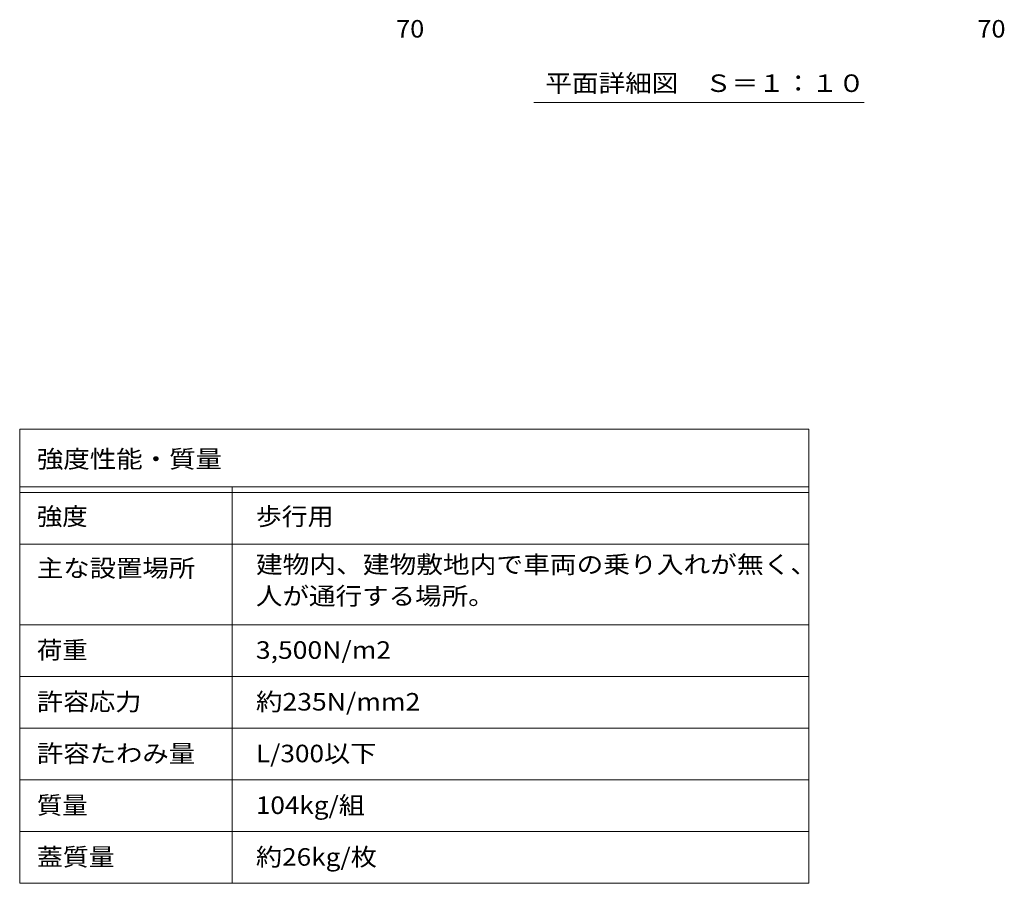
# Model space of a CAD drawing. Units: millimetres. Extents: x -2620 to 2728, y -1965 to 1605.
# Drawn here: x -2620 to -906, y -1674 to -171 of the extents above; entities that cross this region are included whole.
import ezdxf

# ---------------------------------------------------------------- set-up
doc = ezdxf.new("R2010")
doc.units = ezdxf.units.MM
doc.header["$LTSCALE"] = 10
for name, color, linetype in [('0-F', 7, 'Continuous'), ('F-5ﾚｲﾔ', 7, 'Continuous'), ('F-Fﾚｲﾔ', 7, 'Continuous'), ('その他', 7, 'Continuous')]:
    doc.layers.add(name, color=color, linetype=linetype)
doc.styles.add('ＭＳ ゴシック', font='txt', dxfattribs={"height": 1})

msp = doc.modelspace()

# ---------------------------------------------------------------- linework, layer by layer
at = {"layer": 'F-5ﾚｲﾔ', "color": 7, "linetype": 'Continuous', "lineweight": 9}
for p, q in [((-1246.1, -884.2), (-1246.1, -1674.2)), ((-2620.1, -1084.2), (-1246.1, -1084.2)), ((-2620.1, -1224.2), (-1246.1, -1224.2))]:
    msp.add_line(p, q, dxfattribs=at)
at = {"layer": 'F-Fﾚｲﾔ', "color": 7, "linetype": 'Continuous', "lineweight": 9}
for p, q in [((-2620.1, -884.2), (-1246.1, -884.2)), ((-2620.1, -884.2), (-2620.1, -1674.2)), ((-2620.1, -984.2), (-1246.1, -984.2)), ((-2620.1, -994.2), (-1246.1, -994.2)), ((-2250.1, -984.2), (-2250.1, -1674.2)), ((-2620.1, -1084.2), (-1246.1, -1084.2)), ((-2620.1, -1224.2), (-1246.1, -1224.2)), ((-1246.1, -1314.2), (-2620.1, -1314.2)), ((-1246.1, -1404.2), (-2620.1, -1404.2)), ((-1246.1, -1494.2), (-2620.1, -1494.2)), ((-1246.1, -1584.2), (-2620.1, -1584.2)), ((-1246.1, -1674.2), (-2620.1, -1674.2))]:
    msp.add_line(p, q, dxfattribs=at)
at = {"layer": 'その他', "color": 7, "linetype": 'Continuous', "lineweight": 9}
msp.add_line((-1149.8, -315.4), (-1724.8, -315.4), dxfattribs=at)

# ---------------------------------------------------------------- texts
at = {"layer": '0-F', "color": 2, "linetype": 'Continuous', "lineweight": 211, "style": 'ＭＳ ゴシック', "width": 1.0625}
for p in [(-1964.7, -202.5), (-952.5, -202.5)]:
    msp.add_text('70', height=30.48, dxfattribs=at).set_placement(p)
at = {"layer": 'F-Fﾚｲﾔ', "color": 2, "linetype": 'Continuous', "lineweight": 9, "style": 'ＭＳ ゴシック'}
for s, width, p in [('強度性能・質量', 1.107143, (-2590.1, -951.2)), ('強度', 1.0625, (-2590.1, -1051.1)), ('歩行用', 1.083333, (-2208.8, -1051.1)), ('主な設置場所', 1.104167, (-2590.1, -1141.1)), ('建物内、建物敷地内で車両の乗り入れが無く、', 1.119048, (-2208.8, -1134.7)), ('人が通行する場所。', 1.111111, (-2208.8, -1189.6)), ('荷重', 1.0625, (-2590.1, -1283.6)), ('3,500N/m2', 1.111111, (-2208.8, -1283.6)), ('許容応力', 1.09375, (-2590.1, -1373.6)), ('約235N/mm2', 1.1125, (-2208.8, -1373.6)), ('許容たわみ量', 1.104167, (-2590.1, -1463.6)), ('L/300以下', 1.097222, (-2208.8, -1463.6)), ('質量', 1.0625, (-2590.1, -1553.6)), ('104kg/組', 1.09375, (-2208.8, -1553.6)), ('蓋質量', 1.083333, (-2590.1, -1643.6)), ('約26kg/枚', 1.097222, (-2208.8, -1643.6))]:
    msp.add_text(s, height=30.48, dxfattribs=dict(at, width=width)).set_placement(p)
at = {"layer": 'その他', "color": 2, "linetype": 'Continuous', "lineweight": 9, "style": 'ＭＳ ゴシック', "width": 1.114583}
msp.add_text('平面詳細図\u3000Ｓ＝１：１０', height=30.48, dxfattribs=at).set_placement((-1704.8, -297.2))

doc.saveas('drawing.dxf')
